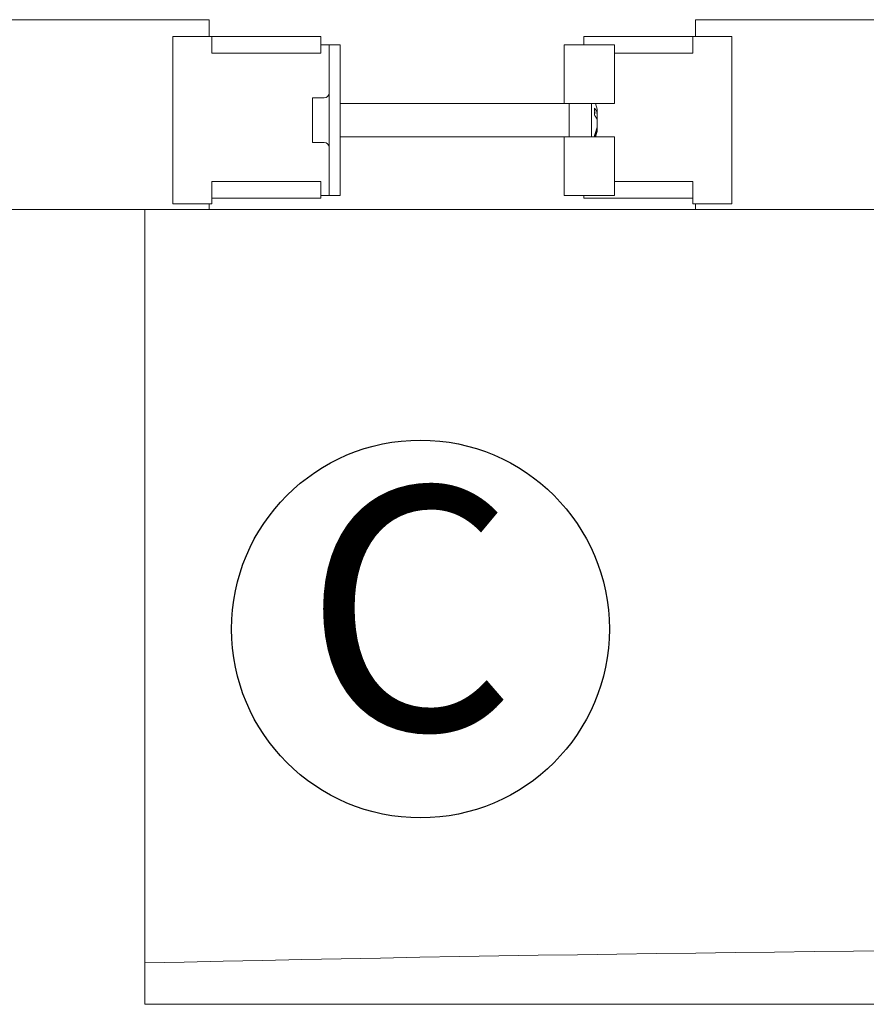
# Model space of a CAD drawing. Units: millimetres. Extents: x -19488 to -1201, y 4679 to 13676.
# Drawn here: x -9320 to -9168, y 7862 to 8039 of the extents above; entities that cross this region are included whole.
import ezdxf
from ezdxf.enums import TextEntityAlignment as Align

# ---------------------------------------------------------------- set-up
doc = ezdxf.new("R2010")
doc.units = ezdxf.units.MM
doc.layers.add('2DH_SYM', color=41, linetype='Continuous')
doc.layers.add('2DR_SYM', color=13, linetype='Continuous', lineweight=18)
doc.layers.add('Sichtbare Kanten(DIN)', color=179, linetype='Continuous', lineweight=18)
doc.styles.add('CP_ATTR', font='ROMANS.SHX')

# ---------------------------------------------------------------- blocks, each defined once
blk = doc.blocks.new('CPHS_822')
at = {"linetype": 'ByBlock', "style": 'CP_ATTR', "flags": 12}
blk.add_attdef('VAL', text='', height=0.25, dxfattribs=at).set_placement((0, 0), align=Align.MIDDLE)
at = {"linetype": 'ByBlock', "style": 'CP_ATTR', "flags": 9}
for tag, p in [('NAME', (-0.0919, -0.0183)), ('FLOW', (-0.0919, -0.0183)), ('CHARACTER', (-0.0919, -0.0184)), ('TEMPERATURE', (-0.0919, -0.0185)), ('NUMBER', (-0.0919, -0.0185)), ('PRODUCT-TYPE', (-0.0919, -0.0186)), ('ORDER-NO', (-0.0919, -0.0187)), ('OTHER', (-0.0918, -0.0183)), ('PN', (-0.0918, -0.0183)), ('PRODUCER', (-0.0917, -0.0183)), ('ARTICLE', (-0.0916, -0.0183)), ('VOLTAGE', (-0.0916, -0.0185)), ('GROUP', (-0.0915, -0.0185)), ('WEIGHT', (-0.0915, -0.0184)), ('POWER', (-0.0915, -0.0187)), ('DN', (-0.0914, -0.0186))]:
    blk.add_attdef(tag, text='', height=0.00005, dxfattribs=at).set_placement(p, align=Align.MIDDLE_LEFT)

msp = doc.modelspace()

# ---------------------------------------------------------------- linework, layer by layer
at = {"layer": '2DH_SYM'}
msp.add_circle((-9247.98, 7929.18), 33.99, dxfattribs=at)
at = {"layer": 'Sichtbare Kanten(DIN)', "color": 7}
for p, q in [((-9336.76, 8038.84), (-9286.01, 8038.84)), ((-9286.01, 8035.83), (-9286.01, 8038.84)), ((-9198.49, 8038.84), (-9155.94, 8038.84)), ((-9198.49, 8035.83), (-9198.49, 8038.84)), ((-9292.54, 8035.83), (-9285.51, 8035.83)), ((-9292.54, 8005.69), (-9292.54, 8035.83)), ((-9285.51, 8035.83), (-9265.92, 8035.83)), ((-9285.51, 8034.83), (-9285.51, 8035.83)), ((-9285.51, 8032.82), (-9285.51, 8034.83)), ((-9265.92, 8034.83), (-9265.92, 8035.83)), ((-9265.92, 8034.83), (-9265.92, 8032.82)), ((-9218.58, 8035.83), (-9198.99, 8035.83)), ((-9218.58, 8034.83), (-9218.58, 8035.83)), ((-9218.58, 8034.32), (-9218.58, 8034.83)), ((-9198.99, 8035.83), (-9191.96, 8035.83)), ((-9198.99, 8034.83), (-9198.99, 8035.83)), ((-9198.99, 8034.83), (-9198.99, 8032.82)), ((-9191.96, 8035.83), (-9191.96, 8005.69)), ((-9265.92, 8034.32), (-9264.41, 8034.32)), ((-9264.41, 8034.32), (-9264.41, 8007.2)), ((-9262.4, 8034.32), (-9264.41, 8034.32)), ((-9262.4, 8007.2), (-9262.4, 8034.32)), ((-9222.09, 8023.78), (-9222.09, 8034.32)), ((-9218.08, 8034.32), (-9222.09, 8034.32)), ((-9218.08, 8034.32), (-9213.05, 8034.32)), ((-9213.05, 8034.32), (-9213.05, 8023.78)), ((-9265.92, 8032.82), (-9285.51, 8032.82)), ((-9198.99, 8032.82), (-9213.05, 8032.82)), ((-9267.43, 8016.74), (-9267.43, 8024.78)), ((-9265.32, 8024.78), (-9267.43, 8024.78)), ((-9222.22, 8023.78), (-9262.4, 8023.78)), ((-9218.08, 8023.78), (-9222.09, 8023.78)), ((-9221.22, 8017.75), (-9221.22, 8023.78)), ((-9218.08, 8023.78), (-9213.05, 8023.78)), ((-9217.2, 8023.78), (-9217.2, 8017.75)), ((-9216.19, 8022.77), (-9216.5, 8023.78)), ((-9216.19, 8022.27), (-9216.19, 8022.77)), ((-9216.19, 8022.11), (-9216.64, 8022.04)), ((-9216.2, 8022.11), (-9216.19, 8022.09)), ((-9216.19, 8022.27), (-9216.19, 8022.22)), ((-9216.19, 8022.22), (-9216.19, 8022.11)), ((-9216.19, 8022.09), (-9216.19, 8021.99)), ((-9216.19, 8021.99), (-9216.19, 8020.92)), ((-9216.19, 8019.43), (-9216.19, 8020.92)), ((-9216.19, 8019.41), (-9216.2, 8019.41)), ((-9216.19, 8019.41), (-9216.19, 8018.86)), ((-9216.19, 8018.86), (-9216.19, 8018.76)), ((-9222.22, 8017.75), (-9262.4, 8017.75)), ((-9222.09, 8017.75), (-9218.08, 8017.75)), ((-9222.09, 8007.2), (-9222.09, 8017.75)), ((-9213.05, 8017.75), (-9218.08, 8017.75)), ((-9216.19, 8018.75), (-9216.5, 8017.75)), ((-9216.19, 8018.75), (-9216.19, 8018.76)), ((-9213.05, 8017.75), (-9213.05, 8007.2)), ((-9265.32, 8016.74), (-9267.43, 8016.74)), ((-9285.51, 8007.7), (-9285.51, 8009.71)), ((-9285.51, 8009.71), (-9265.92, 8009.71)), ((-9265.92, 8009.71), (-9265.92, 8007.7)), ((-9213.05, 8009.71), (-9198.99, 8009.71)), ((-9198.99, 8009.71), (-9198.99, 8007.7)), ((-9285.51, 8007.7), (-9285.51, 8006.7)), ((-9285.51, 8006.7), (-9285.51, 8005.69)), ((-9265.92, 8006.7), (-9285.51, 8006.7)), ((-9265.92, 8007.7), (-9265.92, 8006.7)), ((-9265.92, 8007.2), (-9264.41, 8007.2)), ((-9262.4, 8007.2), (-9264.41, 8007.2)), ((-9218.08, 8007.2), (-9222.09, 8007.2)), ((-9218.58, 8007.2), (-9218.58, 8006.7)), ((-9198.99, 8006.7), (-9218.58, 8006.7)), ((-9213.05, 8007.2), (-9218.08, 8007.2)), ((-9198.99, 8007.7), (-9198.99, 8006.7)), ((-9198.99, 8005.69), (-9198.99, 8006.7)), ((-9362.88, 8004.69), (-9297.59, 8004.69)), ((-9297.59, 8004.69), (-8843.53, 8004.69)), ((-9297.59, 7869.07), (-9297.59, 8004.69)), ((-9285.51, 8005.69), (-9292.54, 8005.69)), ((-9286.01, 8005.69), (-9286.01, 8004.69)), ((-9191.96, 8005.69), (-9198.99, 8005.69)), ((-9198.49, 8005.69), (-9198.49, 8004.69)), ((-9297.59, 7861.63), (-9297.59, 7869.07)), ((-8843.53, 7861.63), (-9297.59, 7861.63))]:
    msp.add_line(p, q, dxfattribs=at)
at = {"layer": 'Sichtbare Kanten(DIN)', "color": 7, "flags": 128}
for points in [[(-9216.65, 8021.68), (-9216.65, 8021.73), (-9216.65, 8021.79), (-9216.65, 8021.84), (-9216.64, 8021.89), (-9216.64, 8021.94), (-9216.64, 8022), (-9216.64, 8022.05), (-9216.64, 8022.1), (-9216.64, 8022.15), (-9216.64, 8022.2), (-9216.63, 8022.25), (-9216.63, 8022.31), (-9216.63, 8022.36), (-9216.64, 8022.41), (-9216.64, 8022.46), (-9216.64, 8022.51), (-9216.64, 8022.56), (-9216.64, 8022.62), (-9216.64, 8022.67), (-9216.64, 8022.72), (-9216.65, 8022.77), (-9216.65, 8022.82), (-9216.65, 8022.88), (-9216.65, 8022.93)], [(-9216.65, 8022.93), (-9216.63, 8022.89), (-9216.61, 8022.86), (-9216.58, 8022.83), (-9216.56, 8022.79), (-9216.54, 8022.76), (-9216.51, 8022.73), (-9216.49, 8022.7), (-9216.47, 8022.67), (-9216.45, 8022.64), (-9216.43, 8022.61), (-9216.41, 8022.58), (-9216.39, 8022.56), (-9216.37, 8022.53), (-9216.36, 8022.5), (-9216.34, 8022.48), (-9216.32, 8022.45), (-9216.3, 8022.43), (-9216.29, 8022.4), (-9216.27, 8022.38), (-9216.25, 8022.36), (-9216.24, 8022.33), (-9216.22, 8022.31), (-9216.21, 8022.29), (-9216.19, 8022.27)], [(-9216.19, 8020.92), (-9216.21, 8020.94), (-9216.22, 8020.97), (-9216.24, 8020.99), (-9216.25, 8021.02), (-9216.27, 8021.05), (-9216.29, 8021.08), (-9216.3, 8021.1), (-9216.32, 8021.13), (-9216.34, 8021.16), (-9216.36, 8021.19), (-9216.37, 8021.22), (-9216.39, 8021.25), (-9216.41, 8021.28), (-9216.43, 8021.32), (-9216.45, 8021.35), (-9216.47, 8021.38), (-9216.49, 8021.42), (-9216.51, 8021.45), (-9216.54, 8021.49), (-9216.56, 8021.52), (-9216.58, 8021.56), (-9216.61, 8021.6), (-9216.63, 8021.64), (-9216.65, 8021.68)], [(-9216.65, 8017.98), (-9216.63, 8018.05), (-9216.61, 8018.13), (-9216.58, 8018.2), (-9216.56, 8018.27), (-9216.54, 8018.34), (-9216.51, 8018.41), (-9216.49, 8018.48), (-9216.47, 8018.55), (-9216.45, 8018.61), (-9216.43, 8018.67), (-9216.41, 8018.73), (-9216.39, 8018.79), (-9216.37, 8018.85), (-9216.36, 8018.91), (-9216.34, 8018.97), (-9216.32, 8019.02), (-9216.3, 8019.08), (-9216.29, 8019.13), (-9216.27, 8019.18), (-9216.25, 8019.23), (-9216.24, 8019.28), (-9216.22, 8019.33), (-9216.21, 8019.38), (-9216.19, 8019.43)], [(-9216.64, 8017.75), (-9216.64, 8017.76), (-9216.64, 8017.77), (-9216.64, 8017.78), (-9216.64, 8017.79), (-9216.64, 8017.8), (-9216.64, 8017.8), (-9216.64, 8017.81), (-9216.64, 8017.82), (-9216.64, 8017.83), (-9216.64, 8017.84), (-9216.64, 8017.85), (-9216.64, 8017.86), (-9216.64, 8017.87), (-9216.64, 8017.88), (-9216.65, 8017.89), (-9216.65, 8017.9), (-9216.65, 8017.91), (-9216.65, 8017.92), (-9216.65, 8017.93), (-9216.65, 8017.94), (-9216.65, 8017.95), (-9216.65, 8017.96), (-9216.65, 8017.97), (-9216.65, 8017.98)], [(-9216.19, 8018.76), (-9216.2, 8018.72), (-9216.22, 8018.69), (-9216.23, 8018.65), (-9216.24, 8018.61), (-9216.25, 8018.58), (-9216.26, 8018.54), (-9216.28, 8018.5), (-9216.29, 8018.46), (-9216.3, 8018.42), (-9216.31, 8018.38), (-9216.33, 8018.34), (-9216.34, 8018.3), (-9216.36, 8018.26), (-9216.37, 8018.21), (-9216.38, 8018.17), (-9216.4, 8018.13), (-9216.41, 8018.08), (-9216.43, 8018.04), (-9216.44, 8017.99), (-9216.46, 8017.94), (-9216.47, 8017.9), (-9216.49, 8017.85), (-9216.51, 8017.8), (-9216.52, 8017.75)]]:
    msp.add_lwpolyline(points, dxfattribs=at)
at = {"layer": 'Sichtbare Kanten(DIN)', "color": 7}
for centre, radius, start, end in [((-9265.32, 8025.68), 0.904, 270, 360), ((-9222.22, 8024.78), 1, 270, 277.2859), ((-9222.22, 8016.74), 1, 82.7141, 90), ((-9265.32, 8015.84), 0.904, 0, 90)]:
    msp.add_arc(centre, radius, start, end, dxfattribs=at)
msp.add_ellipse((-9070.56, 7544.17), major_axis=(-1798.7, 0), ratio=0.182089, start_param=4.585833, end_param=4.838945, dxfattribs=at)

# ---------------------------------------------------------------- block references
at = {"layer": '2DR_SYM'}
ref = msp.add_blockref('CPHS_822', (-9249.91, 7927.18), dxfattribs=dict(at, xscale=-175, yscale=175, zscale=0.7))
ref.add_attrib('VAL', 'C', dxfattribs={"layer": '0', "linetype": 'ByBlock', "height": 43.75, "style": 'CP_ATTR', "flags": 12}).set_placement((-9249.91, 7927.18), align=Align.MIDDLE)

doc.saveas('drawing.dxf')
